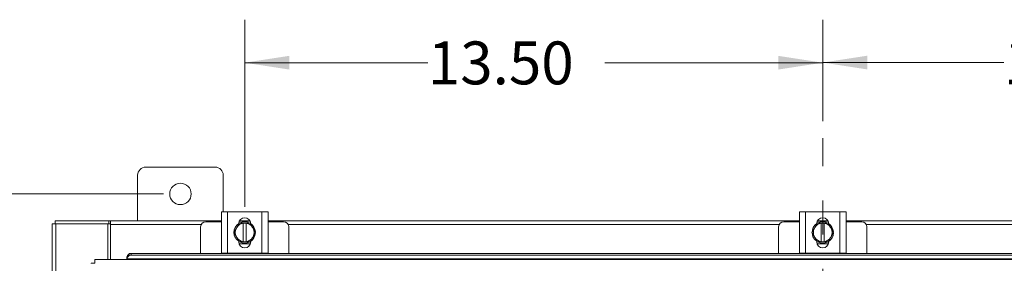
# Model space of a CAD drawing. Units: inches. Extents: x 0 to 23.4, y 0 to 16.5.
# Drawn here: x 3.4 to 6.3, y 10.8 to 11.5 of the extents above; entities that cross this region are included whole.
import ezdxf

# ---------------------------------------------------------------- set-up
doc = ezdxf.new("R2010")
doc.units = ezdxf.units.IN
doc.header["$MEASUREMENT"] = 0
doc.linetypes.add('CENTERX2', pattern=[0.8, 0.5, -0.1, 0.1, -0.1])
doc.styles.add('SLDTEXTSTYLE0', font='TXT', dxfattribs={"width": 0.75})
doc.dimstyles.new('SLDDIMSTYLE0', dxfattribs={"dimtxt": 0.125, "dimasz": 0.13, "dimexe": 0, "dimexo": 0.0625, "dimgap": 0.03125, "dimtad": 0, "dimtih": 1, "dimtoh": 1, "dimlfac": 8, "dimrnd": 1e-09, "dimzin": 12, "dimdsep": 46, "dimtxsty": 'SLDTEXTSTYLE0', "dimsah": 1, "dimcen": 0.09, "dimadec": 0, "dimazin": 3, "dimtfac": 1, "dimtofl": 0, "dimtmove": 0, "dimatfit": 3, "dimfxl": 1, "dimfrac": 2, "dimtolj": 1, "dimtzin": 12, "dimarcsym": 0})
doc.dimstyles.new('SLDDIMSTYLE1', dxfattribs={"dimtxt": 0.125, "dimasz": 0.13, "dimexe": 0, "dimexo": 0.0625, "dimgap": 0.03125, "dimtad": 0, "dimtih": 1, "dimtoh": 1, "dimlfac": 8, "dimrnd": 1e-09, "dimzin": 4, "dimdsep": 46, "dimtxsty": 'SLDTEXTSTYLE0', "dimsah": 1, "dimcen": 0.09, "dimadec": 0, "dimazin": 1, "dimtfac": 1, "dimtofl": 0, "dimtmove": 0, "dimatfit": 3, "dimfxl": 1, "dimfrac": 2, "dimtolj": 1, "dimtzin": 12, "dimarcsym": 0})

# ---------------------------------------------------------------- blocks, each defined once
blk = doc.blocks.new('_D')
at = {"color": 7, "linetype": 'Continuous', "lineweight": 0}
for p, q in [((3.8139, 11.0232), (2.0253, 11.0232)), ((2.1503, 11.0232), (2.1503, 8.1173)), ((2.1503, 4.8669), (2.1503, 7.9189)), ((3.8139, 4.8669), (2.0253, 4.8669))]:
    blk.add_line(p, q, dxfattribs=at)
for points in [[(2.1503, 11.0232), (2.1303, 10.8932), (2.1703, 10.8932)], [(2.1503, 4.8669), (2.1703, 4.9969), (2.1303, 4.9969)]]:
    blk.add_solid(points, dxfattribs=at)
at = {"color": 7, "linetype": 'Continuous', "lineweight": 0, "insert": (1.8917, 8.08, -0.5615), "char_height": 0.125, "attachment_point": 1, "style": 'SLDTEXTSTYLE0'}
blk.add_mtext('49.25', dxfattribs=at)
blk = doc.blocks.new('_D_3')
at = {"color": 7, "linetype": 'Continuous', "lineweight": 0}
for p, q in [((5.7389, 11.2357), (5.7389, 11.5313)), ((7.4264, 10.9859), (7.4264, 11.5313)), ((5.7389, 11.4063), (6.268, 11.4063)), ((7.4264, 11.4063), (6.7852, 11.4063))]:
    blk.add_line(p, q, dxfattribs=at)
for points in [[(5.7389, 11.4063), (5.8689, 11.3863), (5.8689, 11.4263)], [(7.4264, 11.4063), (7.2964, 11.4263), (7.2964, 11.3863)]]:
    blk.add_solid(points, dxfattribs=at)
at = {"color": 7, "linetype": 'Continuous', "lineweight": 0, "insert": (6.268, 11.4682, -0.5615), "char_height": 0.125, "attachment_point": 1, "style": 'SLDTEXTSTYLE0'}
blk.add_mtext('13.50', dxfattribs=at)
blk = doc.blocks.new('_D_4')
at = {"color": 7, "linetype": 'Continuous', "lineweight": 0}
for p, q in [((4.0514, 10.9859), (4.0514, 11.5309)), ((5.7389, 11.2357), (5.7389, 11.5309)), ((4.0514, 11.4059), (4.5859, 11.4059)), ((5.7389, 11.4059), (5.103, 11.4059))]:
    blk.add_line(p, q, dxfattribs=at)
for points in [[(4.0514, 11.4059), (4.1814, 11.3859), (4.1814, 11.4259)], [(5.7389, 11.4059), (5.6089, 11.4259), (5.6089, 11.3859)]]:
    blk.add_solid(points, dxfattribs=at)
at = {"color": 7, "linetype": 'Continuous', "lineweight": 0, "insert": (4.5859, 11.4678, -0.5615), "char_height": 0.125, "attachment_point": 1, "style": 'SLDTEXTSTYLE0'}
blk.add_mtext('13.50', dxfattribs=at)

msp = doc.modelspace()

# ---------------------------------------------------------------- linework, layer by layer
at = {"color": 7, "linetype": 'CENTERX2', "lineweight": 0}
msp.add_line((5.73886, 4.70437), (5.73886, 11.18569), dxfattribs=at)
at = {"color": 7, "linetype": 'Continuous', "lineweight": 15}
for p, q in [((3.96511, 11.10128), (3.76261, 11.10128)), ((3.73886, 11.07753), (3.73886, 10.94503)), ((3.98886, 10.97137), (3.98886, 11.07753)), ((3.98323, 10.85012), (3.98323, 10.97137)), ((3.98323, 10.97137), (4.00136, 10.97137)), ((4.00136, 10.97137), (4.00136, 10.85012)), ((4.00136, 10.97137), (4.10136, 10.97137)), ((4.10136, 10.85012), (4.10136, 10.97137)), ((4.10136, 10.97137), (4.11948, 10.97137)), ((4.11948, 10.97137), (4.11948, 10.85012)), ((5.67073, 10.85012), (5.67073, 10.97137)), ((5.67073, 10.97137), (5.68886, 10.97137)), ((5.68886, 10.97137), (5.68886, 10.85012)), ((5.68886, 10.97137), (5.78886, 10.97137)), ((5.78886, 10.85012), (5.78886, 10.97137)), ((5.78886, 10.97137), (5.80698, 10.97137)), ((5.80698, 10.97137), (5.80698, 10.85012)), ((3.48886, 10.93569), (3.49982, 10.93569)), ((3.48886, 4.95437), (3.48886, 10.93569)), ((3.49819, 10.93569), (3.49819, 10.94503)), ((3.49819, 10.94503), (3.65454, 10.94503)), ((3.49982, 4.95437), (3.49982, 10.93569)), ((3.65139, 10.93569), (3.49982, 10.93569)), ((3.65139, 10.93569), (3.65454, 10.93569)), ((3.65139, 10.83178), (3.65139, 10.93569)), ((3.65454, 10.93569), (3.65454, 10.94503)), ((3.65921, 10.94503), (3.65454, 10.94503)), ((3.65454, 10.93569), (3.65921, 10.93569)), ((3.65921, 10.93407), (3.65921, 10.94503)), ((3.65921, 10.94503), (3.98323, 10.94503)), ((3.65921, 10.83178), (3.65921, 10.93407)), ((3.92261, 10.92699), (3.92261, 10.84951)), ((3.98323, 10.94199), (3.93761, 10.94199)), ((4.01979, 10.91074), (4.02697, 10.92317)), ((4.02839, 10.92564), (4.02697, 10.92317)), ((4.02839, 10.92564), (4.03556, 10.93807)), ((4.03569, 10.94387), (4.06702, 10.94387)), ((4.03634, 10.94503), (4.06638, 10.94503)), ((4.04667, 10.93771), (4.04667, 10.93809)), ((4.04667, 10.93809), (4.05604, 10.93809)), ((4.04667, 10.93771), (4.04667, 10.88377)), ((4.05604, 10.93809), (4.05604, 10.93771)), ((4.05604, 10.88377), (4.05604, 10.93771)), ((4.06715, 10.93807), (4.07432, 10.92564)), ((4.07575, 10.92317), (4.07432, 10.92564)), ((4.07575, 10.92317), (4.08292, 10.91074)), ((4.11948, 10.94503), (5.67073, 10.94503)), ((4.16511, 10.94199), (4.11948, 10.94199)), ((4.18011, 10.84951), (4.18011, 10.92699)), ((5.61011, 10.92699), (5.61011, 10.84951)), ((5.67073, 10.94199), (5.62511, 10.94199)), ((5.70729, 10.91074), (5.71447, 10.92317)), ((5.71589, 10.92564), (5.71447, 10.92317)), ((5.71589, 10.92564), (5.72306, 10.93807)), ((5.72319, 10.94387), (5.75452, 10.94387)), ((5.72384, 10.94503), (5.75388, 10.94503)), ((5.73417, 10.93771), (5.73417, 10.93809)), ((5.73417, 10.93809), (5.74354, 10.93809)), ((5.73417, 10.93771), (5.73417, 10.88377)), ((5.74354, 10.93809), (5.74354, 10.93771)), ((5.74354, 10.88377), (5.74354, 10.93771)), ((5.75465, 10.93807), (5.76182, 10.92564)), ((5.76325, 10.92317), (5.76182, 10.92564)), ((5.76325, 10.92317), (5.77042, 10.91074)), ((5.80698, 10.94503), (7.35823, 10.94503)), ((5.85261, 10.94199), (5.80698, 10.94199)), ((5.86761, 10.84951), (5.86761, 10.92699)), ((4.02697, 10.89831), (4.01979, 10.91074)), ((4.02697, 10.89831), (4.02839, 10.89584)), ((4.03556, 10.88342), (4.02839, 10.89584)), ((4.07432, 10.89584), (4.06715, 10.88342)), ((4.07432, 10.89584), (4.07575, 10.89831)), ((4.08292, 10.91074), (4.07575, 10.89831)), ((5.71447, 10.89831), (5.70729, 10.91074)), ((5.71447, 10.89831), (5.71589, 10.89584)), ((5.72306, 10.88342), (5.71589, 10.89584)), ((5.76182, 10.89584), (5.75465, 10.88342)), ((5.76182, 10.89584), (5.76325, 10.89831)), ((5.77042, 10.91074), (5.76325, 10.89831)), ((4.03379, 10.8833), (4.03379, 10.88489)), ((4.06797, 10.87762), (4.03474, 10.87762)), ((4.04667, 10.88377), (4.04667, 10.8834)), ((4.05604, 10.8834), (4.04667, 10.8834)), ((4.05604, 10.8834), (4.05604, 10.88377)), ((4.06892, 10.88489), (4.06892, 10.8833)), ((5.72129, 10.8833), (5.72129, 10.88489)), ((5.75547, 10.87762), (5.72224, 10.87762)), ((5.73417, 10.88377), (5.73417, 10.8834)), ((5.74354, 10.8834), (5.73417, 10.8834)), ((5.74354, 10.8834), (5.74354, 10.88377)), ((5.75642, 10.88489), (5.75642, 10.8833)), ((3.70756, 10.83868), (3.70756, 10.83889)), ((3.70756, 10.834), (3.70756, 10.83868)), ((3.72006, 10.84951), (3.72006, 10.84484)), ((3.72006, 10.84951), (7.75485, 10.84951)), ((3.72006, 10.84484), (7.75485, 10.84484)), ((4.00136, 10.85012), (3.98323, 10.85012)), ((3.98511, 10.85012), (3.98511, 10.84951)), ((4.00136, 10.85012), (4.10136, 10.85012)), ((4.11948, 10.85012), (4.10136, 10.85012)), ((4.11761, 10.84951), (4.11761, 10.85012)), ((5.68886, 10.85012), (5.67073, 10.85012)), ((5.67261, 10.85012), (5.67261, 10.84951)), ((5.68886, 10.85012), (5.78886, 10.85012)), ((5.80698, 10.85012), (5.78886, 10.85012)), ((5.80511, 10.84951), (5.80511, 10.85012)), ((7.8611, 10.83178), (3.61381, 10.83178)), ((7.76734, 10.83422), (3.70756, 10.83422)), ((3.70756, 10.83422), (3.70756, 10.834)), ((3.70756, 10.834), (3.70756, 10.83178))]:
    msp.add_line(p, q, dxfattribs=at)
at = {"color": 8, "linetype": 'Continuous', "lineweight": 15}
for p, q in [((3.92438, 10.93407), (3.65921, 10.93407)), ((5.61188, 10.93407), (4.17833, 10.93407)), ((7.29938, 10.93407), (5.86583, 10.93407))]:
    msp.add_line(p, q, dxfattribs=at)
at = {"color": 7, "linetype": 'Continuous', "lineweight": 15, "flags": 128}
for points in [[(4.05136, 10.87949), (4.04388, 10.8804), (4.03687, 10.88306)], [(4.06543, 10.88284), (4.05884, 10.8804), (4.05136, 10.87949)], [(5.73886, 10.87949), (5.73138, 10.8804), (5.72437, 10.88306)], [(5.75293, 10.88284), (5.74634, 10.8804), (5.73886, 10.87949)]]:
    msp.add_lwpolyline(points, dxfattribs=at)
at = {"color": 7, "linetype": 'Continuous', "lineweight": 15}
msp.add_circle((3.86386, 11.02315), 0.03125, dxfattribs=at)
for centre, radius, start, end in [((3.76261, 11.07753), 0.02375, 90, 180), ((3.96511, 11.07753), 0.02375, 0, 90), ((4.05136, 10.93593), 0.01756, 2.18372, 177.81628), ((5.73886, 10.93593), 0.01756, 2.18372, 177.81628), ((3.93761, 10.92699), 0.015, 90, 180), ((4.05136, 10.91074), 0.03125, 124.16596, 235.80578), ((4.05136, 10.91074), 0.02738, 152.99939, 207.00061), ((4.05136, 10.91074), 0.02738, 99.85951, 147.02914), ((4.05136, 10.91074), 0.03156, 119.96432, 120.02853), ((4.05136, 10.91074), 0.03125, 61.60626, 117.05563), ((4.05136, 10.91074), 0.02738, 32.97086, 80.14049), ((4.05136, 10.91074), 0.03156, 59.97147, 60.03568), ((4.05136, 10.91074), 0.03125, 3.08252, 57.21048), ((4.05136, 10.91074), 0.02738, 332.99939, 27.00061), ((4.16511, 10.92699), 0.015, 0, 90), ((5.62511, 10.92699), 0.015, 90, 180), ((5.73886, 10.91074), 0.03125, 124.16596, 235.80578), ((5.73886, 10.91074), 0.02738, 152.99939, 207.00061), ((5.73886, 10.91074), 0.02738, 99.85951, 147.02914), ((5.73886, 10.91074), 0.03156, 119.96432, 120.02853), ((5.73886, 10.91074), 0.03125, 61.60626, 117.05563), ((5.73886, 10.91074), 0.02738, 32.97086, 80.14049), ((5.73886, 10.91074), 0.03156, 59.97147, 60.03568), ((5.73886, 10.91074), 0.03125, 3.08252, 57.21048), ((5.73886, 10.91074), 0.02738, 332.99939, 27.00061), ((5.85261, 10.92699), 0.015, 0, 90), ((4.05136, 10.91074), 0.02738, 212.97086, 260.14049), ((4.05136, 10.91074), 0.02738, 279.85951, 327.02914), ((4.05136, 10.91074), 0.03125, 302.63679, 357.96656), ((5.73886, 10.91074), 0.02738, 212.97086, 260.14049), ((5.73886, 10.91074), 0.02738, 279.85951, 327.02914), ((5.73886, 10.91074), 0.03125, 302.63679, 357.96656), ((4.05136, 10.8833), 0.01756, 180, 0), ((4.05136, 10.91074), 0.03156, 239.97147, 240.03568), ((4.05136, 10.91074), 0.03156, 299.96432, 300.02853), ((5.73886, 10.8833), 0.01756, 180, 0), ((5.73886, 10.91074), 0.03156, 239.97147, 240.03568), ((5.73886, 10.91074), 0.03156, 299.96432, 300.02853), ((3.71929, 10.83774), 0.01179, 86.29832, 174.41192), ((3.71929, 10.83307), 0.01179, 86.29832, 174.41192)]:
    msp.add_arc(centre, radius, start, end, dxfattribs=at)
for points, knots in [([(4.03559, 10.93809), (4.03741, 10.93809), (4.04105, 10.93809), (4.04479, 10.93809), (4.04667, 10.93809)], [0, 0, 0, 0, 0.4980624, 1, 1, 1, 1]), ([(4.05604, 10.93809), (4.05791, 10.93809), (4.06165, 10.93809), (4.06529, 10.93809), (4.06712, 10.93809)], [0, 0, 0, 0, 0.4977119, 1, 1, 1, 1]), ([(5.72309, 10.93809), (5.72491, 10.93809), (5.72855, 10.93809), (5.73229, 10.93809), (5.73417, 10.93809)], [0, 0, 0, 0, 0.4980624, 1, 1, 1, 1]), ([(5.74354, 10.93809), (5.74541, 10.93809), (5.74915, 10.93809), (5.75279, 10.93809), (5.75462, 10.93809)], [0, 0, 0, 0, 0.4977119, 1, 1, 1, 1]), ([(4.04667, 10.8834), (4.04481, 10.8834), (4.04106, 10.8834), (4.03742, 10.8834), (4.03559, 10.8834)], [0, 0, 0, 0, 0.4977119, 1, 1, 1, 1]), ([(4.06712, 10.8834), (4.06531, 10.8834), (4.06167, 10.8834), (4.05792, 10.8834), (4.05604, 10.8834)], [0, 0, 0, 0, 0.49806243, 1, 1, 1, 1]), ([(5.73417, 10.8834), (5.73231, 10.8834), (5.72856, 10.8834), (5.72492, 10.8834), (5.72309, 10.8834)], [0, 0, 0, 0, 0.4977119, 1, 1, 1, 1]), ([(5.75462, 10.8834), (5.75281, 10.8834), (5.74917, 10.8834), (5.74542, 10.8834), (5.74354, 10.8834)], [0, 0, 0, 0, 0.4980624, 1, 1, 1, 1])]:
    msp.add_open_spline(points, degree=3, knots=knots, dxfattribs=at)
for points in [[(3.6027, 10.82067), (3.60287, 10.82069), (3.60319, 10.82071), (3.60573, 10.82075), (3.60935, 10.82078), (3.61223, 10.82081), (3.61366, 10.82082)], [(3.61366, 10.82082), (3.61367, 10.82225), (3.6137, 10.82513), (3.61373, 10.82875), (3.61377, 10.83129), (3.61379, 10.83161), (3.61381, 10.83178)]]:
    msp.add_open_spline(points, degree=3, dxfattribs=at)

# ---------------------------------------------------------------- dimensions: what is measured, and where the dimension line sits
at = {"color": 7, "linetype": 'Continuous', "lineweight": 0}
for base, p1, picture, middle in [((5.73886, 11.40588), (4.05136, 10.93593), '_D_4', (4.84445, 11.40588)), ((5.73886, 11.40628), (7.42636, 10.93593), '_D_3', (6.5266, 11.40628))]:
    dim = msp.add_linear_dim(base=base, p1=p1, p2=(5.73886, 11.18569), dimstyle='SLDDIMSTYLE1', dxfattribs=at)
    dim.commit()
    dim.dimension.update_dxf_attribs({"geometry": picture, "text_midpoint": middle, "dimtype": 160})
dim = msp.add_linear_dim(base=(2.15027, 11.02315), p1=(3.86386, 4.8669), p2=(3.86386, 11.02315), angle=90, dimstyle='SLDDIMSTYLE0', dxfattribs=at)
dim.commit()
dim.dimension.update_dxf_attribs({"geometry": '_D', "text_midpoint": (2.15027, 8.0181), "dimtype": 160})

doc.saveas('drawing.dxf')
